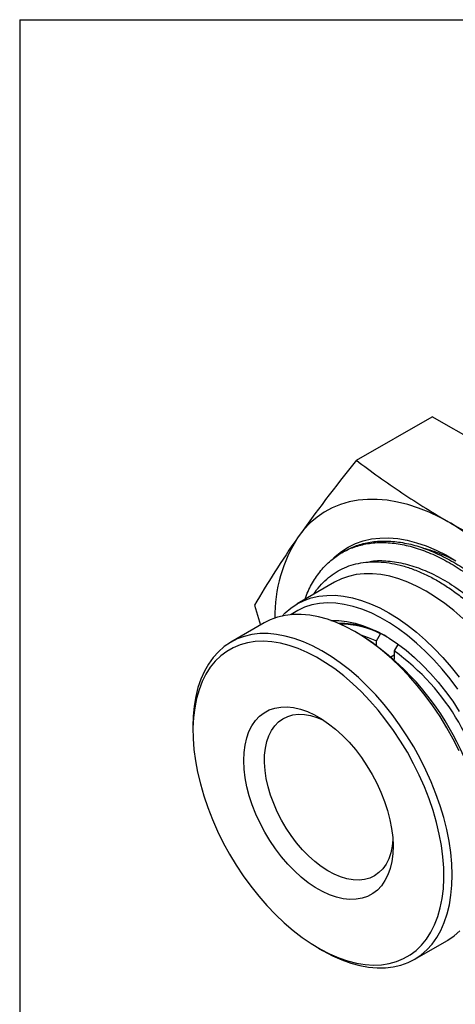
# Model space of a CAD drawing. Units: inches. Extents: x 0.2 to 10.8, y 0.2 to 8.3.
# Drawn here: x 0.2 to 1.4, y 5.7 to 8.3 of the extents above; entities that cross this region are included whole.
import ezdxf

# ---------------------------------------------------------------- set-up
doc = ezdxf.new("R2010")
doc.units = ezdxf.units.IN
doc.header["$MEASUREMENT"] = 0
doc.layers.add('TITLE_BLOCK', color=7, linetype='Continuous')

msp = doc.modelspace()

# ---------------------------------------------------------------- linework, layer by layer
at = {"color": 7, "linetype": 'Continuous', "lineweight": 25}
for p, q in [((1.0851, 7.1197), (1.2882, 7.2369)), ((1.8346, 6.9214), (1.2882, 7.2369)), ((1.0527, 6.8754), (1.0457, 6.8714)), ((1.0265, 6.7921), (0.9263, 6.7343)), ((0.8118, 6.7309), (0.8272, 6.6771)), ((0.8372, 6.6829), (0.7481, 6.6314)), ((1.0944, 6.652), (1.0833, 6.6585)), ((1.1389, 6.6347), (1.15, 6.654)), ((1.15, 6.654), (1.1503, 6.6542)), ((1.1389, 6.623), (1.1389, 6.6347)), ((1.1964, 6.6251), (1.1863, 6.6076)), ((1.1773, 6.5922), (1.1863, 6.5974)), ((1.1863, 6.6076), (1.1863, 6.5843)), ((0.6462, 6.4061), (0.6462, 6.3933)), ((1.2402, 5.779), (1.3293, 5.8304)), ((0.983, 5.8098), (0.9941, 5.8034))]:
    msp.add_line(p, q, dxfattribs=at)
at = {"color": 7, "linetype": 'Continuous', "lineweight": 25, "flags": 128}
for points in [[(1.3387, 6.9506), (1.3095, 6.9664), (1.2805, 6.98), (1.2517, 6.9915), (1.2232, 7.0007), (1.1952, 7.0077), (1.1677, 7.0124), (1.1409, 7.0148), (1.1148, 7.0148), (1.0895, 7.0126), (1.0652, 7.008), (1.042, 7.0012), (1.0198, 6.992), (0.9989, 6.9807), (0.9793, 6.9671), (0.961, 6.9515), (0.9442, 6.9337), (0.9288, 6.914)], [(1.0235, 6.8572), (1.0279, 6.8613), (1.0448, 6.8751), (1.0631, 6.8868), (1.0827, 6.8963), (1.1034, 6.9035), (1.1252, 6.9084), (1.1479, 6.911), (1.1716, 6.9114), (1.196, 6.9094), (1.221, 6.9051), (1.2466, 6.8985), (1.2726, 6.8896), (1.2989, 6.8786), (1.3254, 6.8654), (1.352, 6.85)], [(1.3706, 6.6949), (1.3465, 6.7159), (1.3221, 6.7351), (1.2974, 6.7524), (1.2726, 6.7678), (1.2477, 6.7811), (1.223, 6.7923), (1.1986, 6.8013), (1.1745, 6.8081), (1.1509, 6.8126), (1.128, 6.8149), (1.1058, 6.8149), (1.0844, 6.8126), (1.064, 6.808), (1.0447, 6.8012), (1.0265, 6.7921)], [(0.8858, 6.7015), (0.8938, 6.7097), (0.9093, 6.723), (0.9263, 6.7343), (0.9445, 6.7433), (0.9638, 6.7502), (0.9842, 6.7547), (1.0056, 6.757), (1.0278, 6.7571), (1.0507, 6.7548), (1.0743, 6.7502), (1.0984, 6.7434), (1.1228, 6.7344), (1.1475, 6.7232), (1.1723, 6.7099), (1.1972, 6.6946), (1.2219, 6.6772), (1.2463, 6.658), (1.2704, 6.637), (1.2939, 6.6144), (1.3169, 6.5902), (1.3391, 6.5645), (1.3605, 6.5375)], [(1.3572, 6.5049), (1.3367, 6.5324), (1.3152, 6.5587), (1.2929, 6.5836), (1.27, 6.607), (1.2464, 6.6288), (1.2224, 6.6488), (1.198, 6.667), (1.1735, 6.6833), (1.1489, 6.6975), (1.1244, 6.7096), (1.1, 6.7195), (1.076, 6.7272), (1.0524, 6.7326), (1.0295, 6.7357), (1.0072, 6.7365), (0.9857, 6.735), (0.9652, 6.7311), (0.9457, 6.725), (0.9274, 6.7166), (0.9103, 6.706), (0.909, 6.7051)], [(1.3606, 6.3393), (1.3449, 6.3706), (1.3279, 6.4013), (1.3096, 6.4312), (1.2901, 6.4603), (1.2696, 6.4884), (1.2482, 6.5152), (1.2259, 6.5408), (1.2029, 6.5649), (1.1793, 6.5874), (1.1552, 6.6083), (1.1307, 6.6273), (1.106, 6.6445), (1.0812, 6.6597), (1.0564, 6.6728), (1.0317, 6.6838), (1.0073, 6.6927), (0.9832, 6.6993), (0.9597, 6.7036), (0.9368, 6.7057), (0.9147, 6.7055), (0.8934, 6.703), (0.8731, 6.6982), (0.8538, 6.6912), (0.8372, 6.6829)], [(1.0166, 6.6895), (1.0176, 6.6896), (1.0382, 6.6895), (1.0596, 6.6871), (1.0815, 6.6824), (1.104, 6.6755), (1.1267, 6.6665), (1.1497, 6.6552), (1.1727, 6.6419), (1.1957, 6.6266), (1.2184, 6.6094), (1.2409, 6.5904), (1.2628, 6.5697), (1.2842, 6.5475), (1.3048, 6.5237), (1.3246, 6.4987), (1.3435, 6.4725), (1.3612, 6.4454)], [(1.1368, 6.4894), (1.1138, 6.5135), (1.0902, 6.536), (1.0661, 6.5568), (1.0416, 6.5759), (1.0169, 6.5931), (0.9921, 6.6082), (0.9673, 6.6214), (0.9426, 6.6324), (0.9182, 6.6412), (0.8941, 6.6478), (0.8706, 6.6522), (0.8477, 6.6543), (0.8256, 6.6541), (0.8043, 6.6516), (0.784, 6.6468), (0.7647, 6.6398), (0.7466, 6.6306), (0.7298, 6.6192), (0.7144, 6.6057), (0.7003, 6.5901), (0.6878, 6.5726), (0.6768, 6.5532), (0.6674, 6.532), (0.6597, 6.5092), (0.6537, 6.4849), (0.6494, 6.4591), (0.6469, 6.432), (0.6462, 6.4061)], [(1.0967, 6.6507), (1.1164, 6.6442), (1.1389, 6.6347)], [(1.1211, 6.4738), (1.0983, 6.4977), (1.0749, 6.52), (1.051, 6.5405), (1.0268, 6.5592), (1.0023, 6.576), (0.9777, 6.5908), (0.9531, 6.6035), (0.9287, 6.614), (0.9046, 6.6224), (0.8809, 6.6284), (0.8577, 6.6322), (0.8352, 6.6337), (0.8135, 6.6328), (0.7927, 6.6296), (0.7729, 6.6241), (0.7543, 6.6164), (0.7368, 6.6064), (0.7207, 6.5943), (0.706, 6.58), (0.6927, 6.5637), (0.681, 6.5455), (0.671, 6.5254), (0.6625, 6.5035), (0.6558, 6.4801), (0.6509, 6.4551), (0.6477, 6.4288), (0.6463, 6.4012), (0.6466, 6.3726), (0.6488, 6.343), (0.6528, 6.3127), (0.6585, 6.2818), (0.666, 6.2504), (0.6752, 6.2187), (0.6859, 6.187), (0.6983, 6.1553), (0.7122, 6.1238), (0.7276, 6.0927), (0.7443, 6.0622), (0.7623, 6.0324), (0.7814, 6.0036), (0.8017, 5.9757), (0.8229, 5.9491), (0.8449, 5.9237), (0.8677, 5.8999), (0.8911, 5.8776), (0.915, 5.8571), (0.9393, 5.8384), (0.9638, 5.8216), (0.9884, 5.8068), (1.013, 5.7941), (1.0374, 5.7835), (1.0615, 5.7752), (1.0852, 5.7692), (1.1084, 5.7654), (1.1308, 5.7639), (1.1525, 5.7648), (1.1733, 5.768), (1.1931, 5.7735), (1.2118, 5.7812), (1.2292, 5.7912), (1.2453, 5.8033), (1.2601, 5.8176), (1.2733, 5.8339), (1.285, 5.8521), (1.2951, 5.8722), (1.3035, 5.894), (1.3102, 5.9175), (1.3152, 5.9425), (1.3184, 5.9688), (1.3198, 5.9964), (1.3194, 6.025), (1.3172, 6.0545), (1.3133, 6.0849), (1.3075, 6.1158), (1.3001, 6.1472), (1.2909, 6.1789), (1.2801, 6.2106), (1.2677, 6.2423), (1.2538, 6.2738), (1.2385, 6.3049), (1.2218, 6.3354), (1.2038, 6.3651), (1.1846, 6.394), (1.1644, 6.4219), (1.1432, 6.4485), (1.1211, 6.4738)], [(0.9941, 5.8034), (0.9962, 5.8022), (1.0211, 5.7891), (1.0457, 5.778), (1.0702, 5.7692), (1.0942, 5.7626), (1.1177, 5.7582), (1.1406, 5.7562), (1.1628, 5.7564), (1.184, 5.7589), (1.2044, 5.7636), (1.2236, 5.7706), (1.2417, 5.7799), (1.2585, 5.7913), (1.274, 5.8048), (1.288, 5.8203), (1.3006, 5.8379), (1.3116, 5.8572), (1.3209, 5.8784), (1.3286, 5.9012), (1.3346, 5.9256), (1.3389, 5.9514), (1.3414, 5.9785), (1.3421, 6.0067), (1.3411, 6.036), (1.3383, 6.0661), (1.3338, 6.0969), (1.3275, 6.1283), (1.3195, 6.1601), (1.3098, 6.1921), (1.2986, 6.2242), (1.2858, 6.2561), (1.2715, 6.2878), (1.2558, 6.3191), (1.2388, 6.3498), (1.2205, 6.3798), (1.2011, 6.4089), (1.1806, 6.437), (1.1591, 6.4638), (1.1368, 6.4894)], [(0.9009, 6.0351), (0.8838, 6.0549), (0.8677, 6.076), (0.8527, 6.0982), (0.8388, 6.1213), (0.8262, 6.1452), (0.8151, 6.1695), (0.8054, 6.194), (0.7974, 6.2187), (0.7911, 6.2431), (0.7864, 6.2671), (0.7836, 6.2905), (0.7826, 6.3131), (0.7834, 6.3347), (0.786, 6.355), (0.7904, 6.3739), (0.7965, 6.3912), (0.8043, 6.4068), (0.8138, 6.4205), (0.8247, 6.4322), (0.8372, 6.4417), (0.8509, 6.4491), (0.8658, 6.4542), (0.8818, 6.457), (0.8987, 6.4575), (0.9164, 6.4556), (0.9346, 6.4513), (0.9533, 6.4448), (0.9723, 6.4361), (0.9914, 6.4252), (1.0104, 6.4123), (1.0291, 6.3974), (1.0475, 6.3808), (1.0652, 6.3625), (1.0822, 6.3427), (1.0983, 6.3216), (1.1134, 6.2994), (1.1273, 6.2762), (1.1399, 6.2524), (1.151, 6.2281), (1.1606, 6.2035), (1.1687, 6.1789), (1.175, 6.1545), (1.1796, 6.1305), (1.1824, 6.107), (1.1835, 6.0845), (1.1827, 6.0629), (1.1801, 6.0426), (1.1757, 6.0237), (1.1696, 6.0064), (1.1617, 5.9908), (1.1523, 5.9771), (1.1413, 5.9654), (1.1289, 5.9558), (1.1152, 5.9485), (1.1003, 5.9434), (1.0843, 5.9406), (1.0674, 5.9401), (1.0497, 5.942), (1.0314, 5.9462), (1.0127, 5.9527), (0.9938, 5.9615), (0.9747, 5.9724), (0.9557, 5.9853), (0.9369, 6.0001), (0.9186, 6.0168), (0.9009, 6.0351)], [(0.9401, 6.0739), (0.9245, 6.0921), (0.9099, 6.1116), (0.8962, 6.1321), (0.8838, 6.1534), (0.8726, 6.1754), (0.8629, 6.1978), (0.8546, 6.2204), (0.848, 6.2429), (0.8431, 6.2651), (0.8398, 6.2868), (0.8384, 6.3078), (0.8387, 6.3278), (0.8407, 6.3466), (0.8445, 6.3641), (0.8501, 6.3801), (0.8572, 6.3944), (0.866, 6.4068), (0.8762, 6.4173), (0.8878, 6.4257), (0.9007, 6.4319), (0.9147, 6.4359), (0.9297, 6.4376), (0.9455, 6.4371), (0.962, 6.4342), (0.979, 6.4291), (0.9963, 6.4219), (0.9975, 6.4213)], [(1.183, 6.1001), (1.181, 6.0831), (1.1772, 6.0656), (1.1717, 6.0496), (1.1645, 6.0353), (1.1558, 6.0229), (1.1455, 6.0124), (1.1339, 6.0041), (1.121, 5.9978), (1.107, 5.9938), (1.092, 5.9921), (1.0762, 5.9927), (1.0597, 5.9955), (1.0427, 6.0006), (1.0254, 6.0079), (1.0079, 6.0173), (0.9905, 6.0287), (0.9732, 6.0421), (0.9564, 6.0572), (0.9401, 6.0739)], [(1.3293, 5.8304), (1.3308, 5.8313), (1.3476, 5.8427), (1.3631, 5.8562)]]:
    msp.add_lwpolyline(points, dxfattribs=at)
at = {"color": 7, "linetype": 'Continuous', "lineweight": 25}
for centre, radius, start, end in [((0.7869, 6.0874), 1.0245, 20.1757, 57.4134), ((1.2651, 6.6984), 0.3994, 147.3447, 180.3688), ((1.0382, 6.4351), 0.2467, 58.543, 90.336), ((1.042, 6.4405), 0.2393, 63.1751, 90.1704), ((0.7028, 6.037), 0.7291, 2.4836, 57.511), ((0.8296, 6.1102), 0.612, 5.6407, 54.3593)]:
    msp.add_arc(centre, radius, start, end, dxfattribs=at)
for points in [[(1.0851, 7.1197), (1.0273, 7.0478), (0.9744, 6.9788), (0.9288, 6.914)], [(1.3387, 6.9506), (1.4299, 6.8979), (1.5284, 6.8496), (1.6315, 6.8042)], [(0.9288, 6.914), (0.8833, 6.8492), (0.8452, 6.7886), (0.8118, 6.7309)]]:
    msp.add_open_spline(points, degree=3, dxfattribs=at)
for points, knots in [([(1.0851, 7.1197), (1.1244, 7.0899), (1.1651, 7.0607), (1.2495, 7.0042), (1.2932, 6.9769), (1.3387, 6.9506)], [0, 0, 0, 0, 0.5, 0.5, 1, 1, 1, 1]), ([(1.0527, 6.8754), (1.0634, 6.8809), (1.0852, 6.8919), (1.122, 6.9009), (1.1615, 6.904), (1.2035, 6.9005), (1.2469, 6.8907), (1.291, 6.8747), (1.3352, 6.8531), (1.3794, 6.8259), (1.4235, 6.7932), (1.467, 6.7553), (1.5088, 6.7126), (1.5448, 6.6711), (1.5654, 6.6427), (1.5738, 6.6311)], [0, 0, 0, 0, 0.077342, 0.155974, 0.235364, 0.315011, 0.394401, 0.473033, 0.550432, 0.627831, 0.706463, 0.785853, 0.8655, 0.94489, 1, 1, 1, 1]), ([(0.9475, 6.7465), (0.9481, 6.7485), (0.953, 6.7648), (0.9668, 6.7911), (0.9889, 6.8242), (1.0153, 6.8512), (1.0451, 6.8724), (1.0784, 6.8876), (1.115, 6.8969), (1.1546, 6.9), (1.1965, 6.8965), (1.2399, 6.8867), (1.284, 6.8707), (1.3282, 6.849), (1.3724, 6.8219), (1.4165, 6.7892), (1.46, 6.7512), (1.5019, 6.7087), (1.5415, 6.6623), (1.5781, 6.613), (1.6113, 6.5616), (1.6412, 6.5081), (1.6675, 6.453), (1.69, 6.3967), (1.708, 6.3402), (1.721, 6.2849), (1.7291, 6.2349), (1.7306, 6.2048), (1.7312, 6.1916)], [0, 0, 0, 0, 0.005725, 0.046327, 0.086798, 0.126883, 0.16634, 0.205796, 0.245881, 0.286352, 0.326954, 0.367425, 0.40751, 0.446967, 0.486423, 0.526508, 0.566979, 0.607581, 0.648053, 0.688137, 0.727594, 0.76705, 0.807135, 0.847606, 0.888208, 0.92868, 0.968764, 1, 1, 1, 1]), ([(1.2636, 6.8837), (1.2674, 6.8829), (1.281, 6.8799), (1.3054, 6.8712), (1.3296, 6.8615), (1.3436, 6.8539), (1.3471, 6.8521)], [0, 0, 0, 0, 0.138697, 0.503975, 0.877197, 1, 1, 1, 1]), ([(0.9705, 6.7598), (0.9705, 6.7599), (0.9752, 6.7681), (0.9867, 6.7821), (1.0048, 6.8011), (1.025, 6.8165), (1.047, 6.829), (1.0709, 6.8385), (1.0965, 6.8447), (1.1233, 6.8475), (1.1511, 6.8471), (1.1799, 6.8435), (1.2097, 6.8367), (1.2405, 6.8264), (1.2716, 6.813), (1.3028, 6.7965), (1.3338, 6.7771), (1.365, 6.7547), (1.3958, 6.7296), (1.4258, 6.7021), (1.4549, 6.6723), (1.4833, 6.64), (1.5103, 6.6058), (1.5357, 6.5701), (1.5591, 6.5336), (1.5808, 6.4958), (1.6006, 6.4573), (1.6184, 6.4182), (1.6342, 6.3784), (1.6478, 6.3382), (1.659, 6.2982), (1.6677, 6.2588), (1.6738, 6.2201), (1.6773, 6.1821), (1.6781, 6.1455), (1.6763, 6.1108), (1.6719, 6.078), (1.6649, 6.0469), (1.6553, 6.0181), (1.6432, 5.992), (1.6289, 5.9687), (1.6122, 5.9482), (1.5935, 5.9308), (1.5727, 5.9164), (1.5499, 5.9051), (1.525, 5.8971), (1.4987, 5.8924), (1.4709, 5.8916), (1.4515, 5.8924), (1.441, 5.8944), (1.4404, 5.8946)], [0, 0, 0, 0, 0.000266, 0.021719, 0.043329, 0.06418, 0.085175, 0.106619, 0.128217, 0.149242, 0.170411, 0.191435, 0.212604, 0.23423, 0.256014, 0.27712, 0.29837, 0.320073, 0.341931, 0.363249, 0.384715, 0.406645, 0.428736, 0.450097, 0.471606, 0.492966, 0.514471, 0.535831, 0.557336, 0.579297, 0.601416, 0.623031, 0.644797, 0.667035, 0.689437, 0.711085, 0.732881, 0.755141, 0.777561, 0.799431, 0.821453, 0.843323, 0.865345, 0.887215, 0.909235, 0.931725, 0.954377, 0.976445, 0.998665, 1, 1, 1, 1])]:
    msp.add_open_spline(points, degree=3, knots=knots, dxfattribs=at)
at = {"color": 8, "linetype": 'Continuous', "lineweight": 25}
msp.add_open_spline([(1.1114, 6.8457), (1.1162, 6.8468), (1.1344, 6.8511), (1.1695, 6.8501), (1.2156, 6.8429), (1.2631, 6.8272), (1.3108, 6.8044), (1.3586, 6.7747), (1.4061, 6.7381), (1.4523, 6.6951), (1.4962, 6.6469), (1.5365, 6.5946), (1.5728, 6.5393), (1.6048, 6.4815), (1.6322, 6.4218), (1.6545, 6.3611), (1.671, 6.3009), (1.6812, 6.2429), (1.6855, 6.1878), (1.6831, 6.1367), (1.6785, 6.1013), (1.6729, 6.0849), (1.6721, 6.0824)], degree=3, knots=[0, 0, 0, 0, 0.01939, 0.073959, 0.128529, 0.182624, 0.235795, 0.288966, 0.343062, 0.397631, 0.452201, 0.506296, 0.559467, 0.612638, 0.666733, 0.721303, 0.775872, 0.829967, 0.883139, 0.93631, 0.990405, 1, 1, 1, 1], dxfattribs=at)
at = {"layer": 'TITLE_BLOCK'}
for q in [(10.803, 8.3031), (0.181, 0.1968)]:
    msp.add_line((0.181, 8.3031), q, dxfattribs=at)

doc.saveas('drawing.dxf')
